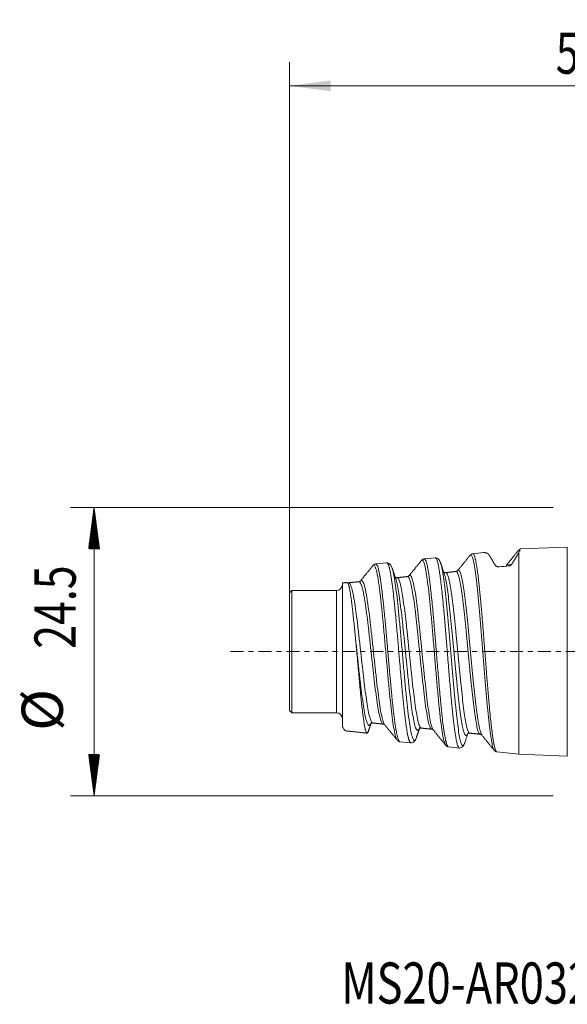
# Model space of a CAD drawing. Units: millimetres. Extents: x -46.9 to 43.7, y -30 to 53.8.
# Drawn here: x -46.9 to -0.4, y -30 to 53.8 of the extents above; entities that cross this region are included whole.
import ezdxf

# ---------------------------------------------------------------- set-up
doc = ezdxf.new("R2010")
doc.units = ezdxf.units.MM
doc.linetypes.add('CENTER', pattern=[47.5, 22, -8.5, 8.5, -8.5])
for name, color, linetype in [('SK1', 4, 'Continuous'), ('SK2', 7, 'Continuous'), ('SK4', 2, 'CENTER'), ('SK6', 5, 'Continuous')]:
    doc.layers.add(name, color=color, linetype=linetype)
doc.styles.add('iso_b_vert', font='simplex.shx')
doc.dimstyles.get("Standard").update_dxf_attribs({"dimtxt": 0.18, "dimasz": 0.18, "dimexe": 0.18, "dimexo": 0.0625, "dimgap": 0.09, "dimtad": 1, "dimzin": 0, "dimdsep": 52, "dimtxsty": 'Standard', "dimcen": 0.09, "dimadec": 0, "dimazin": 0, "dimtfac": 1, "dimtdec": 4, "dimtofl": 0, "dimtmove": 0, "dimatfit": 3, "dimfxl": 1, "dimtolj": 1, "dimtzin": 0, "dimarcsym": 0})

# ---------------------------------------------------------------- blocks, each defined once
blk = doc.blocks.new('_U1')
at = {"layer": 'SK2', "lineweight": 13}
for p, q in [((-24, 1.5875), (-24, 50.125)), ((31.75, 17.4625), (31.75, 50.125)), ((-24, 48.125), (31.75, 48.125))]:
    blk.add_line(p, q, dxfattribs=at)
at = {"layer": 'SK2', "lineweight": 18}
for points in [[(-24, 48.125), (-20.500002, 48.585784), (-20.499998, 47.664216)], [(31.75, 48.125), (28.250002, 47.664216), (28.249998, 48.585784)]]:
    blk.add_solid(points, dxfattribs=at)
at = {"layer": 'SK2', "lineweight": 18, "insert": (-1.354432, 49.157634), "char_height": 3.5, "attachment_point": 7, "line_spacing_factor": 1.084337, "style": 'iso_b_vert'}
blk.add_mtext('\\W0.7468;55.75', dxfattribs=at)

msp = doc.modelspace()

# ---------------------------------------------------------------- hatches: boundary and pattern name
at = {"layer": 'SK2', "lineweight": 13}
h = msp.add_hatch(dxfattribs=at)
h.set_pattern_fill('ANSI31', color=256, scale=0.0062, style=0)
h.paths.add_polyline_path([(-40.6, 12.255), (-40.139, 8.755), (-41.061, 8.755)])
h = msp.add_hatch(dxfattribs=at)
h.set_pattern_fill('ANSI31', color=256, scale=0.0062, style=0)
h.paths.add_polyline_path([(-40.6, -12.255), (-41.061, -8.756), (-40.139, -8.756)])

# ---------------------------------------------------------------- linework, layer by layer
at = {"layer": 'SK1', "lineweight": 18}
for p, q in [((-7.492, 8.42), (-8.422, 8.322)), ((-7.484, 8.42), (-7.492, 8.419)), ((-0.385, 8.892), (-4.4, 8.738)), ((-4.4, 8.728), (-4.4, 8.738)), ((-15.736, 7.553), (-16.665, 7.455)), ((-11.614, 7.986), (-12.544, 7.889)), ((-23.8, 5.2), (-24, 5)), ((-23.8, 5.2), (-23.8, -5.2)), ((-20, 5.2), (-23.8, 5.2)), ((-24, 5), (-24, -5)), ((-24, -5), (-23.8, -5.2)), ((-23.8, -5.2), (-20, -5.2)), ((-19.124, -6.734), (-19.12, -6.739)), ((-14.605, -7.672), (-13.674, -7.77)), ((-10.483, -8.105), (-9.553, -8.203)), ((-6.361, -8.538), (-4.491, -8.735)), ((-4.5, -8.734), (-0.385, -8.892))]:
    msp.add_line(p, q, dxfattribs=at)
at = {"layer": 'SK1', "lineweight": 13}
for p, q in [((-0.385, 8.892), (-0.385, -8.892)), ((-20, 5.2), (-20, -5.2))]:
    msp.add_line(p, q, dxfattribs=at)
at = {"layer": 'SK1', "lineweight": 18}
for centre, start, end in [((-20, 5.7), 270, 0), ((-20, -5.7), 0, 90)]:
    msp.add_arc(centre, 0.5, start, end, dxfattribs=at)
for points, knots in [([(-7.208, 8.367), (-7.211, 8.368), (-7.218, 8.372), (-7.229, 8.376), (-7.24, 8.381), (-7.252, 8.386), (-7.265, 8.39), (-7.278, 8.394), (-7.292, 8.399), (-7.306, 8.403), (-7.321, 8.406), (-7.337, 8.41), (-7.357, 8.413), (-7.38, 8.417), (-7.403, 8.419), (-7.422, 8.42), (-7.436, 8.421), (-7.447, 8.421), (-7.455, 8.421), (-7.463, 8.421), (-7.47, 8.421), (-7.476, 8.421), (-7.481, 8.42), (-7.483, 8.42), (-7.484, 8.42)], [0, 0, 0, 0, 0.037068, 0.076121, 0.117161, 0.160186, 0.205195, 0.252187, 0.301163, 0.35212, 0.405058, 0.459976, 0.516873, 0.615018, 0.696644, 0.761765, 0.810392, 0.846151, 0.879015, 0.908985, 0.936064, 0.960257, 0.981566, 1, 1, 1, 1]), ([(-4.501, 8.419), (-4.503, 8.415), (-4.507, 8.408), (-4.513, 8.396), (-4.52, 8.385), (-4.526, 8.373), (-4.533, 8.361), (-4.54, 8.348), (-4.548, 8.336), (-4.555, 8.323), (-4.562, 8.31), (-4.57, 8.297), (-4.578, 8.283), (-4.586, 8.27), (-4.594, 8.256), (-4.602, 8.242), (-4.611, 8.228), (-4.619, 8.213), (-4.628, 8.199), (-4.637, 8.184), (-4.646, 8.169), (-4.655, 8.153), (-4.665, 8.138), (-4.674, 8.122), (-4.684, 8.106), (-4.694, 8.09), (-4.704, 8.073), (-4.714, 8.057), (-4.724, 8.04), (-4.735, 8.023), (-4.746, 8.005), (-4.756, 7.988), (-4.767, 7.97), (-4.779, 7.952), (-4.79, 7.934), (-4.801, 7.916), (-4.813, 7.897), (-4.825, 7.878), (-4.837, 7.859), (-4.849, 7.84), (-4.861, 7.82), (-4.873, 7.8), (-4.886, 7.78), (-4.899, 7.76), (-4.912, 7.74), (-4.925, 7.719), (-4.938, 7.698), (-4.951, 7.677), (-4.965, 7.656), (-4.978, 7.634), (-4.992, 7.612), (-5.006, 7.59), (-5.02, 7.568), (-5.035, 7.545), (-5.049, 7.523), (-5.064, 7.5), (-5.078, 7.476), (-5.093, 7.453), (-5.109, 7.429), (-5.119, 7.413), (-5.124, 7.405)], [0, 0, 0, 0, 0.016092, 0.032222, 0.048389, 0.064594, 0.080836, 0.097117, 0.113436, 0.129794, 0.14619, 0.162625, 0.179098, 0.195611, 0.212163, 0.228755, 0.245386, 0.262057, 0.278768, 0.295518, 0.312309, 0.329141, 0.346013, 0.362925, 0.379878, 0.396872, 0.413908, 0.430984, 0.448102, 0.465262, 0.482463, 0.499706, 0.516991, 0.534317, 0.551687, 0.569098, 0.586552, 0.604049, 0.621588, 0.63917, 0.656795, 0.674463, 0.692175, 0.70993, 0.727728, 0.74557, 0.763456, 0.781385, 0.799359, 0.817376, 0.835438, 0.853544, 0.871694, 0.889889, 0.908129, 0.926413, 0.944742, 0.963116, 0.981536, 1, 1, 1, 1]), ([(-4.5, 8.419), (-4.5, 8.281), (-4.5, 8.098), (-4.5, 7.648), (-4.5, 7.381), (-4.5, 6.772), (-4.5, 6.43), (-4.5, 5.681), (-4.5, 5.275), (-4.5, 4.41), (-4.5, 3.952), (-4.5, 2.998), (-4.5, 2.503), (-4.5, 1.492), (-4.5, 0.976), (-4.5, -0.062), (-4.5, -0.583), (-4.5, -1.614), (-4.5, -2.124), (-4.5, -3.115), (-4.5, -3.596), (-4.5, -4.517), (-4.5, -4.955), (-4.5, -5.775), (-4.5, -6.156), (-4.5, -6.85), (-4.5, -7.162), (-4.5, -7.707), (-4.5, -7.94), (-4.5, -8.32), (-4.5, -8.467), (-4.5, -8.668), (-4.5, -8.724), (-4.5, -8.734), (-4.5, -8.734), (-4.5, -8.734)], [0, 0, 0, 0, 0.062123, 0.062123, 0.124246, 0.124246, 0.186368, 0.186368, 0.248491, 0.248491, 0.310614, 0.310614, 0.372737, 0.372737, 0.43486, 0.43486, 0.496982, 0.496982, 0.559105, 0.559105, 0.621228, 0.621228, 0.683351, 0.683351, 0.745474, 0.745474, 0.807597, 0.807597, 0.869719, 0.869719, 0.931842, 0.931842, 0.993965, 0.993965, 1, 1, 1, 1]), ([(-15.263, 7.084), (-15.294, 7.184), (-15.367, 7.337), (-15.499, 7.482), (-15.616, 7.544), (-15.704, 7.552), (-15.739, 7.552)], [0, 0, 0, 0, 0.365873, 0.656993, 0.869161, 1, 1, 1, 1]), ([(-13.674, -7.77), (-13.678, -7.769), (-13.688, -7.767), (-13.701, -7.761), (-13.715, -7.751), (-13.727, -7.74), (-13.739, -7.725), (-13.752, -7.708), (-13.765, -7.687), (-13.778, -7.664), (-13.788, -7.644), (-13.797, -7.625), (-13.805, -7.607), (-13.816, -7.578), (-13.831, -7.537), (-13.849, -7.48), (-13.866, -7.42), (-13.883, -7.358), (-13.898, -7.297), (-13.916, -7.221), (-13.939, -7.119), (-13.966, -6.987), (-13.998, -6.815), (-14.033, -6.604), (-14.074, -6.341), (-14.118, -6.024), (-14.165, -5.658), (-14.212, -5.263), (-14.258, -4.853), (-14.302, -4.441), (-14.343, -4.04), (-14.381, -3.648), (-14.41, -3.335), (-14.44, -3.015), (-14.479, -2.592), (-14.541, -1.89), (-14.628, -0.892), (-14.706, 0.032), (-14.769, 0.765), (-14.808, 1.217), (-14.848, 1.665), (-14.882, 2.038), (-14.909, 2.34), (-14.926, 2.54), (-14.947, 2.761), (-14.973, 3.047), (-15.009, 3.422), (-15.053, 3.871), (-15.101, 4.345), (-15.154, 4.831), (-15.207, 5.286), (-15.251, 5.634), (-15.286, 5.89), (-15.306, 6.032), (-15.326, 6.173), (-15.353, 6.35), (-15.396, 6.605), (-15.441, 6.841), (-15.475, 6.998), (-15.498, 7.092), (-15.515, 7.158), (-15.534, 7.225), (-15.553, 7.286), (-15.571, 7.341), (-15.588, 7.384), (-15.603, 7.42), (-15.619, 7.452), (-15.64, 7.488), (-15.664, 7.519), (-15.685, 7.538), (-15.703, 7.548), (-15.718, 7.553), (-15.729, 7.554), (-15.735, 7.553)], [0, 0, 0, 0, 0.006155, 0.014657, 0.019841, 0.025982, 0.032123, 0.038262, 0.044401, 0.05054, 0.056677, 0.058933, 0.062909, 0.068605, 0.076019, 0.085151, 0.095999, 0.102369, 0.110015, 0.118937, 0.129134, 0.1429, 0.158463, 0.175822, 0.194975, 0.217994, 0.241, 0.263991, 0.286968, 0.307996, 0.327838, 0.346497, 0.363973, 0.371242, 0.390146, 0.420659, 0.462742, 0.516341, 0.535328, 0.554305, 0.573273, 0.592231, 0.602445, 0.612655, 0.618596, 0.632008, 0.65118, 0.670391, 0.695896, 0.721384, 0.746853, 0.772305, 0.784555, 0.7968, 0.80133, 0.814351, 0.835854, 0.862456, 0.879138, 0.885911, 0.895031, 0.904149, 0.913265, 0.922378, 0.931489, 0.937129, 0.944817, 0.954552, 0.966469, 0.978383, 0.984353, 0.991579, 1, 1, 1, 1]), ([(-12.543, 7.889), (-12.533, 7.89), (-12.514, 7.887), (-12.487, 7.868), (-12.464, 7.84), (-12.444, 7.809), (-12.426, 7.774), (-12.402, 7.722), (-12.367, 7.625), (-12.327, 7.489), (-12.275, 7.269), (-12.224, 7.01), (-12.168, 6.671), (-12.123, 6.362), (-12.078, 6.023), (-12.04, 5.722), (-12.001, 5.386), (-11.949, 4.917), (-11.882, 4.247), (-11.815, 3.539), (-11.762, 2.951), (-11.721, 2.492), (-11.69, 2.126), (-11.668, 1.874), (-11.654, 1.702), (-11.642, 1.565), (-11.63, 1.418), (-11.616, 1.249), (-11.601, 1.059), (-11.566, 0.636), (-11.512, -0.021), (-11.44, -0.9), (-11.368, -1.769), (-11.296, -2.619), (-11.223, -3.439), (-11.165, -4.067), (-11.114, -4.593), (-11.064, -5.096), (-10.992, -5.756), (-10.93, -6.266), (-10.884, -6.603), (-10.861, -6.764), (-10.837, -6.917), (-10.816, -7.048), (-10.789, -7.209), (-10.76, -7.368), (-10.73, -7.517), (-10.708, -7.614), (-10.691, -7.683), (-10.676, -7.74), (-10.661, -7.789), (-10.648, -7.831), (-10.637, -7.863), (-10.629, -7.885), (-10.624, -7.9), (-10.618, -7.916), (-10.61, -7.938), (-10.598, -7.967), (-10.583, -7.999), (-10.564, -8.036), (-10.541, -8.07), (-10.514, -8.095), (-10.495, -8.103), (-10.485, -8.105), (-10.484, -8.105)], [0, 0, 0, 0, 0.014069, 0.027256, 0.03917, 0.048626, 0.055623, 0.065522, 0.082659, 0.107043, 0.121711, 0.158343, 0.180122, 0.201914, 0.22372, 0.245538, 0.255515, 0.280506, 0.320527, 0.354079, 0.37724, 0.397318, 0.412552, 0.422936, 0.428466, 0.433626, 0.439616, 0.446434, 0.454083, 0.462562, 0.497492, 0.532454, 0.56745, 0.602479, 0.637541, 0.672636, 0.687216, 0.711945, 0.746837, 0.79191, 0.803227, 0.814547, 0.825871, 0.837199, 0.845296, 0.865838, 0.880256, 0.890668, 0.898552, 0.905172, 0.912659, 0.918927, 0.923977, 0.927808, 0.930419, 0.931811, 0.936602, 0.942616, 0.949854, 0.958316, 0.971893, 0.984839, 0.997731, 1, 1, 1, 1]), ([(-11.15, 7.53), (-11.172, 7.603), (-11.227, 7.728), (-11.329, 7.874), (-11.459, 7.968), (-11.564, 7.985), (-11.617, 7.986)], [0, 0, 0, 0, 0.304508, 0.573109, 0.805406, 1, 1, 1, 1]), ([(-9.548, -8.203), (-9.55, -8.203), (-9.555, -8.203), (-9.566, -8.201), (-9.576, -8.196), (-9.583, -8.192), (-9.588, -8.189), (-9.594, -8.184), (-9.602, -8.177), (-9.613, -8.163), (-9.627, -8.145), (-9.641, -8.121), (-9.655, -8.094), (-9.675, -8.05), (-9.714, -7.947), (-9.767, -7.758), (-9.823, -7.498), (-9.869, -7.243), (-9.907, -7.013), (-9.944, -6.762), (-9.981, -6.489), (-10.018, -6.196), (-10.055, -5.883), (-10.092, -5.551), (-10.123, -5.254), (-10.152, -4.974), (-10.18, -4.692), (-10.216, -4.322), (-10.259, -3.858), (-10.31, -3.294), (-10.369, -2.622), (-10.419, -2.03), (-10.458, -1.568), (-10.481, -1.279), (-10.5, -1.037), (-10.516, -0.837), (-10.529, -0.673), (-10.542, -0.512), (-10.555, -0.354), (-10.569, -0.175), (-10.591, 0.09), (-10.625, 0.511), (-10.663, 0.973), (-10.699, 1.404), (-10.724, 1.708), (-10.748, 2.006), (-10.776, 2.338), (-10.813, 2.767), (-10.862, 3.328), (-10.916, 3.921), (-10.968, 4.455), (-11.022, 4.995), (-11.084, 5.572), (-11.158, 6.191), (-11.233, 6.729), (-11.297, 7.116), (-11.35, 7.386), (-11.386, 7.535), (-11.421, 7.666), (-11.46, 7.791), (-11.527, 7.945), (-11.58, 7.99), (-11.614, 7.986), (-11.614, 7.986)], [0, 0, 0, 0, 0.001867, 0.008255, 0.014642, 0.016126, 0.018408, 0.021488, 0.025365, 0.030041, 0.039478, 0.045917, 0.050873, 0.060834, 0.075798, 0.108135, 0.139066, 0.15721, 0.175345, 0.19347, 0.211587, 0.229695, 0.247793, 0.265883, 0.283964, 0.294062, 0.307792, 0.32515, 0.34613, 0.370725, 0.398928, 0.430729, 0.443007, 0.454483, 0.46516, 0.471717, 0.478166, 0.484505, 0.490736, 0.496858, 0.5055, 0.522001, 0.546349, 0.560123, 0.573457, 0.582785, 0.596329, 0.614082, 0.636038, 0.667578, 0.692332, 0.71031, 0.746217, 0.782088, 0.817925, 0.853727, 0.874371, 0.895004, 0.903877, 0.924659, 0.951085, 0.999991, 1, 1, 1, 1]), ([(-8.422, 8.322), (-8.422, 8.322), (-8.41, 8.323), (-8.385, 8.317), (-8.348, 8.282), (-8.315, 8.227), (-8.287, 8.164), (-8.263, 8.099), (-8.239, 8.024), (-8.219, 7.949), (-8.2, 7.872), (-8.181, 7.789), (-8.157, 7.68), (-8.13, 7.537), (-8.098, 7.356), (-8.061, 7.128), (-8.014, 6.801), (-7.957, 6.365), (-7.895, 5.822), (-7.836, 5.264), (-7.783, 4.711), (-7.734, 4.181), (-7.689, 3.683), (-7.637, 3.074), (-7.575, 2.325), (-7.501, 1.409), (-7.428, 0.474), (-7.368, -0.305), (-7.32, -0.92), (-7.293, -1.254), (-7.274, -1.489), (-7.262, -1.644), (-7.246, -1.852), (-7.225, -2.112), (-7.192, -2.534), (-7.146, -3.099), (-7.088, -3.781), (-7.022, -4.537), (-6.946, -5.336), (-6.877, -6), (-6.809, -6.592), (-6.751, -7.05), (-6.688, -7.474), (-6.649, -7.706), (-6.623, -7.844), (-6.609, -7.917), (-6.59, -8.005), (-6.567, -8.104), (-6.54, -8.209), (-6.508, -8.313), (-6.472, -8.408), (-6.44, -8.47), (-6.413, -8.506), (-6.393, -8.526), (-6.375, -8.536), (-6.364, -8.538), (-6.361, -8.538)], [0, 0, 0, 0, 0.000015, 0.01763, 0.035254, 0.052886, 0.064351, 0.075819, 0.087289, 0.098763, 0.105948, 0.115191, 0.126493, 0.139855, 0.15528, 0.172769, 0.192326, 0.223889, 0.253959, 0.282531, 0.308485, 0.332149, 0.353516, 0.372584, 0.408011, 0.443469, 0.478959, 0.51448, 0.531603, 0.548735, 0.55264, 0.558598, 0.566612, 0.576682, 0.58881, 0.616082, 0.644118, 0.67292, 0.71348, 0.754081, 0.773968, 0.812695, 0.839342, 0.866005, 0.87103, 0.878119, 0.887274, 0.898495, 0.911785, 0.927146, 0.944579, 0.964088, 0.973578, 0.983858, 0.994928, 1, 1, 1, 1]), ([(-7.041, 8.231), (-7.043, 8.233), (-7.047, 8.238), (-7.053, 8.246), (-7.059, 8.253), (-7.065, 8.261), (-7.072, 8.268), (-7.079, 8.276), (-7.086, 8.283), (-7.094, 8.29), (-7.102, 8.297), (-7.11, 8.304), (-7.119, 8.311), (-7.127, 8.318), (-7.136, 8.325), (-7.146, 8.331), (-7.156, 8.338), (-7.165, 8.344), (-7.176, 8.35), (-7.186, 8.356), (-7.197, 8.361), (-7.204, 8.365), (-7.208, 8.367)], [0, 0, 0, 0, 0.042484, 0.085755, 0.129815, 0.174663, 0.220301, 0.26673, 0.313949, 0.361961, 0.410764, 0.46036, 0.51075, 0.561933, 0.613909, 0.666681, 0.720246, 0.774607, 0.829762, 0.885713, 0.942459, 1, 1, 1, 1]), ([(-6.55, 7.405), (-6.553, 7.412), (-6.561, 7.426), (-6.572, 7.446), (-6.583, 7.466), (-6.594, 7.487), (-6.606, 7.506), (-6.616, 7.526), (-6.627, 7.546), (-6.638, 7.565), (-6.649, 7.584), (-6.659, 7.603), (-6.67, 7.622), (-6.68, 7.641), (-6.691, 7.659), (-6.701, 7.677), (-6.711, 7.695), (-6.722, 7.713), (-6.732, 7.731), (-6.742, 7.748), (-6.752, 7.765), (-6.761, 7.782), (-6.771, 7.799), (-6.781, 7.816), (-6.79, 7.833), (-6.8, 7.849), (-6.809, 7.865), (-6.819, 7.881), (-6.828, 7.896), (-6.837, 7.912), (-6.846, 7.927), (-6.855, 7.942), (-6.864, 7.957), (-6.873, 7.972), (-6.882, 7.986), (-6.891, 8.001), (-6.899, 8.015), (-6.908, 8.028), (-6.916, 8.042), (-6.925, 8.055), (-6.933, 8.069), (-6.941, 8.082), (-6.949, 8.094), (-6.958, 8.107), (-6.966, 8.119), (-6.973, 8.131), (-6.981, 8.143), (-6.989, 8.155), (-6.997, 8.166), (-7.004, 8.178), (-7.012, 8.189), (-7.019, 8.2), (-7.027, 8.21), (-7.034, 8.221), (-7.039, 8.227), (-7.041, 8.231)], [0, 0, 0, 0, 0.018689, 0.037383, 0.056082, 0.074788, 0.093499, 0.112216, 0.130939, 0.149668, 0.168403, 0.187145, 0.205892, 0.224646, 0.243407, 0.262174, 0.280947, 0.299727, 0.318514, 0.337307, 0.356108, 0.374915, 0.39373, 0.412552, 0.431381, 0.450217, 0.46906, 0.487912, 0.50677, 0.525636, 0.54451, 0.563392, 0.582281, 0.601179, 0.620084, 0.638998, 0.65792, 0.67685, 0.695788, 0.714735, 0.73369, 0.752654, 0.771626, 0.790608, 0.809598, 0.828597, 0.847604, 0.866621, 0.885647, 0.904683, 0.923727, 0.942781, 0.961845, 0.980917, 1, 1, 1, 1]), ([(-16.665, 7.455), (-16.634, 7.459), (-16.577, 7.419), (-16.502, 7.255), (-16.443, 7.06), (-16.401, 6.885), (-16.373, 6.751), (-16.354, 6.655), (-16.339, 6.579), (-16.325, 6.509), (-16.312, 6.436), (-16.299, 6.361), (-16.286, 6.285), (-16.272, 6.205), (-16.259, 6.119), (-16.244, 6.022), (-16.228, 5.907), (-16.21, 5.776), (-16.191, 5.632), (-16.165, 5.426), (-16.12, 5.072), (-16.071, 4.648), (-16.023, 4.204), (-15.984, 3.823), (-15.934, 3.318), (-15.884, 2.791), (-15.843, 2.35), (-15.817, 2.073), (-15.799, 1.875), (-15.781, 1.683), (-15.765, 1.497), (-15.749, 1.317), (-15.734, 1.143), (-15.718, 0.957), (-15.699, 0.74), (-15.676, 0.473), (-15.649, 0.158), (-15.624, -0.126), (-15.603, -0.362), (-15.588, -0.536), (-15.573, -0.71), (-15.558, -0.883), (-15.543, -1.056), (-15.528, -1.229), (-15.513, -1.401), (-15.501, -1.544), (-15.487, -1.697), (-15.472, -1.856), (-15.456, -2.031), (-15.437, -2.234), (-15.414, -2.485), (-15.391, -2.74), (-15.371, -2.966), (-15.353, -3.162), (-15.33, -3.398), (-15.304, -3.673), (-15.26, -4.112), (-15.206, -4.636), (-15.146, -5.163), (-15.102, -5.535), (-15.071, -5.773), (-15.031, -6.071), (-14.98, -6.426), (-14.914, -6.813), (-14.855, -7.104), (-14.802, -7.314), (-14.755, -7.459), (-14.715, -7.555), (-14.682, -7.613), (-14.655, -7.646), (-14.634, -7.662), (-14.62, -7.669), (-14.611, -7.671), (-14.606, -7.672), (-14.604, -7.672)], [0, 0, 0, 0, 0.044443, 0.080861, 0.109194, 0.129419, 0.141807, 0.150569, 0.156719, 0.16287, 0.169022, 0.175176, 0.181332, 0.187207, 0.193675, 0.200736, 0.20839, 0.217969, 0.227402, 0.236688, 0.256916, 0.291449, 0.307087, 0.326211, 0.348827, 0.380042, 0.399018, 0.407996, 0.41666, 0.42501, 0.433045, 0.440765, 0.44817, 0.45526, 0.464556, 0.475832, 0.48909, 0.504331, 0.511659, 0.518988, 0.526319, 0.533651, 0.540985, 0.54832, 0.555657, 0.562995, 0.566737, 0.575369, 0.583646, 0.589502, 0.601986, 0.616845, 0.623765, 0.632704, 0.643663, 0.656643, 0.671648, 0.707482, 0.736373, 0.758301, 0.773251, 0.781211, 0.816577, 0.84882, 0.87793, 0.903899, 0.926719, 0.946384, 0.962888, 0.976226, 0.986395, 0.993392, 0.997214, 1, 1, 1, 1]), ([(-10.73, 6.722), (-10.762, 6.722), (-10.821, 6.724), (-10.865, 6.743), (-10.876, 6.744), (-10.878, 6.742)], [0, 0, 0, 0, 0.337952, 0.744086, 1, 1, 1, 1]), ([(-6.32, 7.22), (-6.323, 7.22), (-6.328, 7.222), (-6.335, 7.225), (-6.343, 7.227), (-6.35, 7.23), (-6.357, 7.233), (-6.364, 7.236), (-6.372, 7.239), (-6.379, 7.243), (-6.386, 7.246), (-6.393, 7.25), (-6.399, 7.254), (-6.406, 7.258), (-6.413, 7.262), (-6.419, 7.266), (-6.426, 7.27), (-6.432, 7.275), (-6.439, 7.28), (-6.445, 7.284), (-6.451, 7.289), (-6.457, 7.294), (-6.466, 7.302), (-6.477, 7.311), (-6.489, 7.324), (-6.501, 7.336), (-6.512, 7.349), (-6.522, 7.363), (-6.532, 7.376), (-6.541, 7.391), (-6.547, 7.4), (-6.55, 7.405)], [0, 0, 0, 0, 0.020245, 0.040709, 0.061406, 0.08235, 0.103555, 0.125033, 0.146795, 0.168854, 0.191222, 0.213908, 0.236923, 0.260277, 0.283979, 0.308039, 0.332465, 0.357265, 0.382448, 0.40802, 0.433989, 0.460362, 0.487145, 0.547674, 0.609099, 0.671487, 0.734902, 0.799404, 0.865051, 0.931899, 1, 1, 1, 1]), ([(-6.187, 7.206), (-6.189, 7.205), (-6.193, 7.205), (-6.199, 7.205), (-6.206, 7.204), (-6.212, 7.204), (-6.219, 7.204), (-6.225, 7.204), (-6.232, 7.204), (-6.239, 7.205), (-6.245, 7.205), (-6.254, 7.206), (-6.266, 7.207), (-6.28, 7.21), (-6.293, 7.212), (-6.307, 7.216), (-6.316, 7.218), (-6.32, 7.22)], [0, 0, 0, 0, 0.043943, 0.088206, 0.132859, 0.177972, 0.223613, 0.269846, 0.316733, 0.364335, 0.412709, 0.461909, 0.564478, 0.669185, 0.776432, 0.886589, 1, 1, 1, 1]), ([(-5.124, 7.405), (-5.125, 7.403), (-5.128, 7.399), (-5.132, 7.394), (-5.136, 7.388), (-5.141, 7.382), (-5.145, 7.377), (-5.15, 7.372), (-5.155, 7.366), (-5.161, 7.362), (-5.166, 7.357), (-5.172, 7.352), (-5.177, 7.348), (-5.183, 7.343), (-5.191, 7.338), (-5.2, 7.333), (-5.21, 7.327), (-5.221, 7.321), (-5.233, 7.316), (-5.244, 7.312), (-5.256, 7.308), (-5.269, 7.305), (-5.281, 7.302), (-5.294, 7.3), (-5.303, 7.299), (-5.307, 7.298)], [0, 0, 0, 0, 0.043072, 0.085224, 0.126483, 0.16688, 0.206445, 0.245213, 0.283218, 0.3205, 0.357098, 0.393055, 0.428415, 0.463225, 0.497536, 0.552292, 0.605255, 0.656687, 0.706875, 0.756126, 0.804765, 0.853131, 0.901566, 0.950411, 1, 1, 1, 1]), ([(-19.074, 5.865), (-19.073, 5.865), (-19.073, 5.865), (-19.062, 5.856), (-19.051, 5.844), (-19.029, 5.81), (-19.018, 5.789), (-18.996, 5.738), (-18.985, 5.708), (-18.962, 5.64), (-18.946, 5.584), (-18.929, 5.517), (-18.918, 5.471), (-18.912, 5.447), (-18.884, 5.322), (-18.862, 5.206), (-18.834, 5.042), (-18.828, 5.009), (-18.817, 4.94), (-18.811, 4.904), (-18.794, 4.795), (-18.783, 4.719), (-18.766, 4.6), (-18.76, 4.559), (-18.748, 4.476), (-18.743, 4.434), (-18.725, 4.304), (-18.714, 4.215), (-18.691, 4.031), (-18.679, 3.935), (-18.662, 3.788), (-18.656, 3.738), (-18.644, 3.637), (-18.638, 3.586), (-18.621, 3.431), (-18.603, 3.272), (-18.586, 3.107), (-18.574, 2.996), (-18.568, 2.94), (-18.538, 2.657), (-18.514, 2.424), (-18.477, 2.062), (-18.465, 1.94), (-18.44, 1.692), (-18.428, 1.567), (-18.416, 1.441)], [0, 0, 0, 0, 0.00092, 0.00092, 0.053503, 0.053503, 0.106087, 0.106087, 0.15867, 0.15867, 0.211253, 0.237544, 0.237544, 0.263836, 0.263836, 0.369002, 0.369002, 0.395294, 0.395294, 0.421585, 0.421585, 0.474169, 0.474169, 0.50046, 0.50046, 0.526752, 0.526752, 0.579335, 0.579335, 0.631918, 0.631918, 0.65821, 0.65821, 0.684501, 0.684501, 0.737084, 0.763376, 0.763376, 0.789667, 0.789667, 0.894834, 0.894834, 0.947417, 0.947417, 1, 1, 1, 1]), ([(-14.852, 6.289), (-14.884, 6.289), (-14.941, 6.29), (-14.981, 6.307), (-14.991, 6.307), (-14.993, 6.305)], [0, 0, 0, 0, 0.351578, 0.773199, 1, 1, 1, 1]), ([(-19.5, 5.835), (-19.5, 5.835), (-19.5, 5.834), (-19.5, 5.823), (-19.5, 5.802), (-19.5, 5.762), (-19.5, 5.757), (-19.5, 5.747), (-19.5, 5.742), (-19.5, 5.726), (-19.5, 5.692), (-19.5, 5.65), (-19.5, 5.557), (-19.5, 5.482), (-19.5, 5.307), (-19.5, 5.207), (-19.5, 5.08), (-19.5, 5.065), (-19.5, 5.036), (-19.5, 4.992), (-19.5, 4.885), (-19.5, 4.788), (-19.5, 4.586), (-19.5, 4.44), (-19.5, 4.207), (-19.5, 4.126), (-19.5, 4.001), (-19.5, 3.938), (-19.5, 3.873), (-19.5, 3.829), (-19.5, 3.807), (-19.5, 3.609), (-19.5, 3.425), (-19.5, 3.043), (-19.5, 2.845), (-19.5, 2.537), (-19.5, 2.433), (-19.5, 2.274), (-19.5, 2.22), (-19.5, 2.113), (-19.5, 2.058), (-19.5, 1.786), (-19.5, 1.564), (-19.5, 1.116), (-19.5, 0.889), (-19.5, 0.544), (-19.5, 0.429), (-19.5, 0.254), (-19.5, 0.195), (-19.5, 0.078), (-19.5, 0.02), (-19.5, -0.273), (-19.5, -0.505), (-19.5, -0.968), (-19.5, -1.313), (-19.5, -1.654), (-19.5, -1.825), (-19.5, -1.882), (-19.5, -1.995), (-19.5, -2.051), (-19.5, -2.331), (-19.5, -2.549), (-19.5, -2.975), (-19.5, -3.182), (-19.5, -3.485), (-19.5, -3.585), (-19.5, -3.733), (-19.5, -3.782), (-19.5, -3.879), (-19.5, -3.927), (-19.5, -4.164), (-19.5, -4.345), (-19.5, -4.689), (-19.5, -4.853), (-19.5, -5.086), (-19.5, -5.161), (-19.5, -5.271), (-19.5, -5.307), (-19.5, -5.378), (-19.5, -5.413), (-19.5, -5.584), (-19.5, -5.71), (-19.5, -5.941), (-19.5, -6.045), (-19.5, -6.232), (-19.5, -6.315), (-19.5, -6.387)], [0, 0, 0, 0, 0.011293, 0.011293, 0.050841, 0.050841, 0.055785, 0.055785, 0.060728, 0.060728, 0.070616, 0.09039, 0.09039, 0.129938, 0.129938, 0.169486, 0.169486, 0.17443, 0.17443, 0.179373, 0.18926, 0.209034, 0.209034, 0.248583, 0.248583, 0.268357, 0.268357, 0.278244, 0.283187, 0.283187, 0.288131, 0.288131, 0.327679, 0.327679, 0.367228, 0.367228, 0.387002, 0.387002, 0.396889, 0.396889, 0.406776, 0.406776, 0.446324, 0.446324, 0.485872, 0.485872, 0.505647, 0.505647, 0.515534, 0.515534, 0.525421, 0.525421, 0.564969, 0.564969, 0.604517, 0.624291, 0.624291, 0.634178, 0.634178, 0.644066, 0.644066, 0.683614, 0.683614, 0.723162, 0.723162, 0.742936, 0.742936, 0.752823, 0.752823, 0.76271, 0.76271, 0.802259, 0.802259, 0.841807, 0.841807, 0.861581, 0.861581, 0.871468, 0.871468, 0.881355, 0.881355, 0.920903, 0.920903, 0.960452, 0.960452, 1, 1, 1, 1]), ([(-18.416, 1.441), (-18.401, 1.294), (-18.387, 1.147), (-18.358, 0.85), (-18.34, 0.663), (-18.323, 0.474), (-18.316, 0.398), (-18.312, 0.361), (-18.301, 0.247), (-18.294, 0.171), (-18.273, -0.056), (-18.26, -0.206), (-18.218, -0.658), (-18.191, -0.957), (-18.15, -1.405), (-18.137, -1.554), (-18.117, -1.776), (-18.11, -1.851), (-18.096, -1.998), (-18.09, -2.071), (-18.07, -2.289), (-18.056, -2.432), (-18.03, -2.714), (-18.017, -2.853), (-17.978, -3.263), (-17.952, -3.528), (-17.92, -3.85), (-17.914, -3.913), (-17.901, -4.039), (-17.895, -4.101), (-17.876, -4.284), (-17.863, -4.403), (-17.826, -4.748), (-17.801, -4.963), (-17.765, -5.267), (-17.75, -5.388), (-17.734, -5.505), (-17.728, -5.551), (-17.725, -5.574), (-17.716, -5.641), (-17.71, -5.685), (-17.68, -5.899), (-17.657, -6.052), (-17.611, -6.323), (-17.588, -6.441), (-17.56, -6.566), (-17.554, -6.59), (-17.542, -6.636), (-17.537, -6.657), (-17.52, -6.718), (-17.509, -6.754), (-17.476, -6.847), (-17.454, -6.89), (-17.422, -6.925), (-17.412, -6.932), (-17.391, -6.937), (-17.38, -6.935), (-17.359, -6.92), (-17.349, -6.908), (-17.329, -6.874), (-17.318, -6.853), (-17.305, -6.817), (-17.301, -6.806), (-17.297, -6.795)], [0, 0, 0, 0, 0.032922, 0.032922, 0.065844, 0.074074, 0.074074, 0.082305, 0.082305, 0.098765, 0.098765, 0.131687, 0.131687, 0.197531, 0.197531, 0.230453, 0.230453, 0.246914, 0.246914, 0.263375, 0.263375, 0.296296, 0.296296, 0.329218, 0.329218, 0.395062, 0.395062, 0.411523, 0.411523, 0.427984, 0.427984, 0.460905, 0.460905, 0.526749, 0.526749, 0.559671, 0.567901, 0.567901, 0.576132, 0.576132, 0.592593, 0.592593, 0.658436, 0.658436, 0.72428, 0.72428, 0.740741, 0.740741, 0.757202, 0.757202, 0.790124, 0.790124, 0.855967, 0.855967, 0.888889, 0.888889, 0.921811, 0.921811, 0.954733, 0.954733, 0.987654, 0.987654, 1, 1, 1, 1]), ([(-19.146, -6.752), (-19.152, -6.751), (-19.158, -6.75), (-19.175, -6.747), (-19.185, -6.744), (-19.216, -6.733), (-19.236, -6.723), (-19.298, -6.681), (-19.339, -6.64), (-19.419, -6.533), (-19.46, -6.467), (-19.5, -6.387)], [0, 0, 0, 0, 0.051275, 0.051275, 0.137523, 0.137523, 0.310018, 0.310018, 0.655009, 0.655009, 1, 1, 1, 1]), ([(-17.05, -6.087), (-17.049, -6.088), (-17.039, -6.089), (-17.001, -6.074), (-16.944, -6.073), (-16.914, -6.072)], [0, 0, 0, 0, 0.210923, 0.640757, 1, 1, 1, 1]), ([(-12.935, -6.523), (-12.933, -6.525), (-12.923, -6.525), (-12.881, -6.507), (-12.822, -6.506), (-12.791, -6.506)], [0, 0, 0, 0, 0.241389, 0.655564, 1, 1, 1, 1]), ([(-13.678, -7.769), (-13.625, -7.768), (-13.519, -7.751), (-13.388, -7.657), (-13.285, -7.509), (-13.229, -7.382), (-13.207, -7.308)], [0, 0, 0, 0, 0.194674, 0.427093, 0.695646, 1, 1, 1, 1]), ([(-9.093, -7.752), (-9.065, -7.667), (-9.011, -7.507), (-8.93, -7.265), (-8.857, -7.051), (-8.818, -6.936), (-8.8, -6.884)], [0, 0, 0, 0, 0.302823, 0.555563, 0.779624, 1, 1, 1, 1]), ([(-8.807, -6.944), (-8.802, -6.949), (-8.783, -6.949), (-8.739, -6.938), (-8.689, -6.938), (-8.668, -6.939)], [0, 0, 0, 0, 0.433256, 0.783986, 1, 1, 1, 1]), ([(-9.556, -8.202), (-9.52, -8.202), (-9.435, -8.194), (-9.32, -8.134), (-9.192, -7.994), (-9.123, -7.848), (-9.093, -7.753)], [0, 0, 0, 0, 0.130628, 0.342811, 0.633964, 1, 1, 1, 1])]:
    msp.add_open_spline(points, degree=3, knots=knots, dxfattribs=at)
for points, degree in [([(-4.538, 8.606), (-5.065, 7.958), (-5.592, 7.309)], 2), ([(-4.405, 8.714), (-4.528, 8.618)], 1), ([(-4.5, 8.42), (-4.5, 8.42), (-4.5, 8.42), (-4.5, 8.419), (-4.5, 8.419)], 3), ([(-4.49, 8.438), (-4.493, 8.432), (-4.496, 8.426), (-4.499, 8.42)], 3), ([(-4.4, 8.627), (-4.418, 8.579), (-4.448, 8.516), (-4.49, 8.438)], 3), ([(-12.784, 7.74), (-13.313, 7.09), (-13.843, 6.441)], 2), ([(-12.543, 7.888), (-12.682, 7.863), (-12.784, 7.74)], 2), ([(-8.658, 8.176), (-9.186, 7.527), (-9.715, 6.878)], 2), ([(-8.422, 8.321), (-8.559, 8.296), (-8.658, 8.176)], 2), ([(-16.909, 7.305), (-17.439, 6.654), (-17.97, 6.005)], 2), ([(-16.665, 7.455), (-16.805, 7.429), (-16.908, 7.305)], 2), ([(-14.964, 6.202), (-15.114, 6.643), (-15.263, 7.084)], 2), ([(-10.856, 6.658), (-11.005, 7.098), (-11.153, 7.538)], 2), ([(-9.847, 6.815), (-10.288, 6.769), (-10.729, 6.722)], 2), ([(-9.715, 6.878), (-9.759, 6.826), (-9.847, 6.815)], 2), ([(-5.307, 7.298), (-5.6, 7.267), (-5.893, 7.236), (-6.187, 7.206)], 3), ([(-19.11, 5.876), (-19.5, 5.835)], 1), ([(-18.092, 5.948), (-18.533, 5.902), (-18.975, 5.856)], 2), ([(-17.97, 6.004), (-18.009, 5.959), (-18.092, 5.948)], 2), ([(-13.969, 6.382), (-14.411, 6.335), (-14.852, 6.289)], 2), ([(-13.841, 6.442), (-13.883, 6.393), (-13.969, 6.382)], 2), ([(-18.975, 5.856), (-19.044, 5.856), (-19.065, 5.863)], 2), ([(-17.295, -6.788), (-17.157, -6.382), (-17.019, -5.978)], 2), ([(-16.914, -6.072), (-16.472, -6.119), (-16.031, -6.165)], 2), ([(-16.031, -6.165), (-15.945, -6.176), (-15.905, -6.224)], 2), ([(-15.905, -6.224), (-15.375, -6.873), (-14.845, -7.523)], 2), ([(-13.207, -7.309), (-13.059, -6.869), (-12.91, -6.43)], 2), ([(-12.791, -6.506), (-12.349, -6.552), (-11.908, -6.598)], 2), ([(-11.908, -6.598), (-11.82, -6.61), (-11.778, -6.661)], 2), ([(-11.772, -6.668), (-11.246, -7.313), (-10.721, -7.959)], 2), ([(-19.147, -6.752), (-18.273, -6.843), (-17.4, -6.935)], 2), ([(-14.847, -7.522), (-14.744, -7.646), (-14.604, -7.671)], 2), ([(-8.668, -6.939), (-8.227, -6.985), (-7.786, -7.031)], 2), ([(-7.786, -7.031), (-7.696, -7.043), (-7.652, -7.096)], 2), ([(-7.647, -7.102), (-7.119, -7.751), (-6.591, -8.399)], 2), ([(-10.721, -7.959), (-10.62, -8.08), (-10.482, -8.105)], 2), ([(-6.596, -8.394), (-6.497, -8.513), (-6.36, -8.538)], 2)]:
    msp.add_open_spline(points, degree=degree, dxfattribs=at)
at = {"layer": 'SK1', "lineweight": 13}
for points, knots in [([(-4.4, 8.657), (-4.426, 8.654), (-4.452, 8.651), (-4.498, 8.646), (-4.518, 8.632), (-4.538, 8.606)], [0, 0, 0, 0, 0.564429, 0.564429, 1, 1, 1, 1]), ([(-10.713, -7.968), (-10.719, -7.961), (-10.746, -7.927), (-10.795, -7.829), (-10.859, -7.627), (-10.945, -7.26), (-11.051, -6.63), (-11.178, -5.63), (-11.305, -4.426), (-11.431, -3.072), (-11.556, -1.625), (-11.659, -0.388), (-11.74, 0.594), (-11.801, 1.323), (-11.862, 2.036), (-11.943, 2.959), (-12.044, 4.044), (-12.163, 5.198), (-12.282, 6.171), (-12.4, 6.935), (-12.498, 7.382), (-12.577, 7.619), (-12.636, 7.736), (-12.695, 7.789), (-12.745, 7.781), (-12.774, 7.752), (-12.784, 7.74)], [0, 0, 0, 0, 0.008308, 0.037914, 0.06752, 0.097127, 0.156339, 0.215552, 0.274764, 0.333977, 0.39319, 0.452402, 0.482009, 0.511615, 0.541221, 0.570827, 0.63004, 0.689253, 0.748465, 0.807678, 0.86689, 0.896497, 0.926103, 0.955709, 0.985316, 1, 1, 1, 1]), ([(-9.092, -7.748), (-9.1, -7.772), (-9.126, -7.845), (-9.17, -7.938), (-9.225, -7.996), (-9.281, -7.998), (-9.355, -7.925), (-9.448, -7.689), (-9.56, -7.184), (-9.672, -6.469), (-9.784, -5.568), (-9.897, -4.508), (-9.99, -3.516), (-10.065, -2.673), (-10.122, -2.02), (-10.179, -1.351), (-10.254, -0.446), (-10.349, 0.692), (-10.462, 2.032), (-10.574, 3.303), (-10.687, 4.469), (-10.799, 5.497), (-10.91, 6.362), (-11.022, 7.043), (-11.108, 7.406), (-11.156, 7.549), (-11.167, 7.578)], [0, 0, 0, 0, 0.011822, 0.038841, 0.06586, 0.092878, 0.119897, 0.173934, 0.227972, 0.282009, 0.336047, 0.390084, 0.444121, 0.47114, 0.498159, 0.525177, 0.552196, 0.606233, 0.660271, 0.714308, 0.768346, 0.822383, 0.87642, 0.930458, 0.984495, 1, 1, 1, 1]), ([(-6.591, -8.4), (-6.599, -8.391), (-6.644, -8.329), (-6.727, -8.109), (-6.839, -7.575), (-6.951, -6.821), (-7.063, -5.869), (-7.175, -4.75), (-7.269, -3.704), (-7.344, -2.813), (-7.401, -2.124), (-7.457, -1.418), (-7.533, -0.463), (-7.627, 0.739), (-7.74, 2.153), (-7.853, 3.495), (-7.965, 4.726), (-8.077, 5.811), (-8.189, 6.724), (-8.301, 7.441), (-8.413, 7.944), (-8.526, 8.212), (-8.608, 8.23), (-8.652, 8.184), (-8.659, 8.176)], [0, 0, 0, 0, 0.011819, 0.066194, 0.120569, 0.174944, 0.229319, 0.283694, 0.338069, 0.365256, 0.392443, 0.419631, 0.446818, 0.501193, 0.555568, 0.609943, 0.664318, 0.718693, 0.773068, 0.827443, 0.881818, 0.936193, 0.990568, 1, 1, 1, 1]), ([(-14.844, -7.525), (-14.85, -7.517), (-14.877, -7.481), (-14.925, -7.383), (-14.986, -7.192), (-15.069, -6.852), (-15.172, -6.274), (-15.295, -5.358), (-15.42, -4.25), (-15.546, -2.979), (-15.652, -1.815), (-15.738, -0.854), (-15.802, -0.124), (-15.866, 0.607), (-15.931, 1.334), (-15.995, 2.048), (-16.081, 2.971), (-16.189, 4.052), (-16.297, 5.003), (-16.384, 5.665), (-16.449, 6.107), (-16.514, 6.488), (-16.601, 6.905), (-16.709, 7.257), (-16.817, 7.373), (-16.883, 7.335), (-16.907, 7.307), (-16.909, 7.305)], [0, 0, 0, 0, 0.009844, 0.04069, 0.071536, 0.102382, 0.164073, 0.225765, 0.287456, 0.349148, 0.410839, 0.441685, 0.472531, 0.503377, 0.534223, 0.565068, 0.595914, 0.657606, 0.719297, 0.750143, 0.780989, 0.811835, 0.84268, 0.904372, 0.966063, 0.996909, 1, 1, 1, 1]), ([(-13.207, -7.308), (-13.225, -7.361), (-13.285, -7.512), (-13.367, -7.589), (-13.452, -7.525), (-13.516, -7.404), (-13.58, -7.214), (-13.666, -6.869), (-13.772, -6.276), (-13.899, -5.334), (-14.026, -4.198), (-14.152, -2.919), (-14.277, -1.554), (-14.38, -0.386), (-14.462, 0.542), (-14.523, 1.229), (-14.584, 1.904), (-14.664, 2.776), (-14.765, 3.802), (-14.884, 4.893), (-15.003, 5.814), (-15.121, 6.537), (-15.213, 6.934), (-15.266, 7.093), (-15.279, 7.129)], [0, 0, 0, 0, 0.025315, 0.084975, 0.114805, 0.144635, 0.174464, 0.204294, 0.263954, 0.323614, 0.383273, 0.442933, 0.502592, 0.562252, 0.592082, 0.621912, 0.651741, 0.681571, 0.741231, 0.800891, 0.86055, 0.92021, 0.979869, 1, 1, 1, 1]), ([(-8.66, -6.939), (-8.669, -6.939), (-8.697, -6.934), (-8.763, -6.876), (-8.856, -6.671), (-8.968, -6.23), (-9.08, -5.609), (-9.192, -4.826), (-9.304, -3.906), (-9.398, -3.046), (-9.473, -2.315), (-9.53, -1.749), (-9.586, -1.169), (-9.662, -0.385), (-9.756, 0.601), (-9.869, 1.76), (-9.982, 2.86), (-10.094, 3.869), (-10.206, 4.757), (-10.318, 5.504), (-10.43, 6.091), (-10.542, 6.502), (-10.642, 6.695), (-10.704, 6.725), (-10.729, 6.722)], [0, 0, 0, 0, 0.014088, 0.041242, 0.09555, 0.149857, 0.204165, 0.258473, 0.312781, 0.367088, 0.394242, 0.421396, 0.44855, 0.475704, 0.530012, 0.58432, 0.638627, 0.692935, 0.747243, 0.801551, 0.855858, 0.910166, 0.964474, 1, 1, 1, 1]), ([(-7.786, -7.031), (-7.793, -7.031), (-7.818, -7.024), (-7.881, -6.968), (-7.974, -6.759), (-8.086, -6.313), (-8.198, -5.683), (-8.31, -4.889), (-8.422, -3.957), (-8.516, -3.085), (-8.591, -2.344), (-8.648, -1.77), (-8.704, -1.182), (-8.78, -0.388), (-8.874, 0.612), (-8.987, 1.787), (-9.1, 2.902), (-9.212, 3.924), (-9.324, 4.825), (-9.436, 5.582), (-9.548, 6.176), (-9.66, 6.592), (-9.763, 6.793), (-9.828, 6.82), (-9.855, 6.814)], [0, 0, 0, 0, 0.010053, 0.037213, 0.091534, 0.145854, 0.200175, 0.254496, 0.308816, 0.363137, 0.390297, 0.417458, 0.444618, 0.471778, 0.526099, 0.58042, 0.63474, 0.689061, 0.743382, 0.797702, 0.852023, 0.906344, 0.960664, 1, 1, 1, 1]), ([(-7.647, -7.102), (-7.651, -7.097), (-7.693, -7.045), (-7.772, -6.865), (-7.884, -6.412), (-7.996, -5.772), (-8.108, -4.966), (-8.22, -4.019), (-8.314, -3.133), (-8.389, -2.381), (-8.446, -1.797), (-8.503, -1.2), (-8.578, -0.394), (-8.673, 0.622), (-8.786, 1.816), (-8.898, 2.949), (-9.011, 3.987), (-9.122, 4.902), (-9.234, 5.671), (-9.346, 6.275), (-9.459, 6.698), (-9.571, 6.922), (-9.657, 6.937), (-9.705, 6.891), (-9.715, 6.878)], [0, 0, 0, 0, 0.006648, 0.061012, 0.115377, 0.169741, 0.224105, 0.278469, 0.332834, 0.360016, 0.387198, 0.41438, 0.441562, 0.495926, 0.55029, 0.604655, 0.659019, 0.713383, 0.767747, 0.822112, 0.876476, 0.93084, 0.985204, 1, 1, 1, 1]), ([(-5.124, 7.405), (-5.257, 7.389), (-5.39, 7.373), (-5.547, 7.355), (-5.57, 7.338), (-5.592, 7.309)], [0, 0, 0, 0, 0.850846, 0.850846, 1, 1, 1, 1]), ([(-16.03, -6.165), (-16.037, -6.164), (-16.063, -6.158), (-16.11, -6.12), (-16.172, -6.017), (-16.233, -5.861), (-16.315, -5.585), (-16.418, -5.115), (-16.542, -4.369), (-16.667, -3.468), (-16.793, -2.436), (-16.899, -1.489), (-16.984, -0.709), (-17.049, -0.116), (-17.113, 0.478), (-17.177, 1.067), (-17.242, 1.649), (-17.328, 2.396), (-17.436, 3.274), (-17.544, 4.046), (-17.631, 4.582), (-17.696, 4.941), (-17.761, 5.25), (-17.848, 5.588), (-17.956, 5.874), (-18.048, 5.954), (-18.096, 5.948), (-18.101, 5.947)], [0, 0, 0, 0, 0.009422, 0.040135, 0.070847, 0.10156, 0.132273, 0.193698, 0.255123, 0.316549, 0.377974, 0.439399, 0.470112, 0.500825, 0.531537, 0.56225, 0.592962, 0.623675, 0.6851, 0.746526, 0.777238, 0.807951, 0.838664, 0.869376, 0.930802, 0.992227, 1, 1, 1, 1]), ([(-15.899, -6.231), (-15.902, -6.228), (-15.926, -6.199), (-15.97, -6.124), (-16.032, -5.965), (-16.114, -5.684), (-16.217, -5.205), (-16.341, -4.446), (-16.465, -3.528), (-16.591, -2.477), (-16.697, -1.513), (-16.783, -0.719), (-16.847, -0.116), (-16.911, 0.489), (-16.976, 1.089), (-17.04, 1.681), (-17.127, 2.442), (-17.234, 3.336), (-17.342, 4.122), (-17.429, 4.668), (-17.494, 5.033), (-17.56, 5.347), (-17.646, 5.692), (-17.754, 5.982), (-17.862, 6.078), (-17.933, 6.045), (-17.962, 6.014), (-17.969, 6.005)], [0, 0, 0, 0, 0.004946, 0.035715, 0.066483, 0.097252, 0.15879, 0.220328, 0.281865, 0.343403, 0.404941, 0.435709, 0.466478, 0.497247, 0.528016, 0.558785, 0.589554, 0.651091, 0.712629, 0.743398, 0.774167, 0.804935, 0.835704, 0.897242, 0.958779, 0.989548, 1, 1, 1, 1]), ([(-12.92, -6.46), (-12.942, -6.519), (-13.005, -6.665), (-13.09, -6.735), (-13.176, -6.677), (-13.24, -6.57), (-13.304, -6.4), (-13.389, -6.093), (-13.496, -5.566), (-13.623, -4.729), (-13.75, -3.721), (-13.876, -2.587), (-14.001, -1.376), (-14.104, -0.342), (-14.185, 0.48), (-14.246, 1.089), (-14.307, 1.686), (-14.388, 2.458), (-14.488, 3.365), (-14.608, 4.331), (-14.727, 5.145), (-14.845, 5.783), (-14.924, 6.084), (-14.964, 6.201), (-14.964, 6.203)], [0, 0, 0, 0, 0.030481, 0.091035, 0.121311, 0.151588, 0.181865, 0.212142, 0.272695, 0.333249, 0.393802, 0.454356, 0.514909, 0.575463, 0.605739, 0.636016, 0.666293, 0.69657, 0.757123, 0.817677, 0.87823, 0.938784, 0.999337, 1, 1, 1, 1]), ([(-12.79, -6.506), (-12.792, -6.506), (-12.815, -6.502), (-12.86, -6.473), (-12.924, -6.368), (-12.988, -6.203), (-13.074, -5.906), (-13.18, -5.394), (-13.307, -4.582), (-13.434, -3.605), (-13.56, -2.506), (-13.685, -1.332), (-13.788, -0.33), (-13.869, 0.467), (-13.93, 1.057), (-13.991, 1.635), (-14.072, 2.383), (-14.173, 3.262), (-14.292, 4.196), (-14.411, 4.984), (-14.529, 5.602), (-14.627, 5.964), (-14.706, 6.157), (-14.765, 6.251), (-14.814, 6.287), (-14.842, 6.29), (-14.851, 6.289)], [0, 0, 0, 0, 0.002713, 0.032522, 0.062332, 0.092141, 0.12195, 0.181569, 0.241187, 0.300806, 0.360425, 0.420043, 0.479662, 0.509471, 0.53928, 0.56909, 0.598899, 0.658518, 0.718136, 0.777755, 0.837373, 0.896992, 0.926801, 0.956611, 0.98642, 1, 1, 1, 1]), ([(-11.904, -6.599), (-11.907, -6.599), (-11.932, -6.596), (-11.978, -6.565), (-12.042, -6.458), (-12.106, -6.29), (-12.192, -5.988), (-12.298, -5.468), (-12.425, -4.644), (-12.552, -3.651), (-12.678, -2.536), (-12.803, -1.345), (-12.906, -0.328), (-12.987, 0.48), (-13.048, 1.079), (-13.109, 1.665), (-13.19, 2.424), (-13.291, 3.315), (-13.41, 4.263), (-13.529, 5.062), (-13.647, 5.688), (-13.745, 6.054), (-13.824, 6.249), (-13.883, 6.344), (-13.934, 6.382), (-13.965, 6.383), (-13.977, 6.38)], [0, 0, 0, 0, 0.004584, 0.034226, 0.063869, 0.093511, 0.123154, 0.182439, 0.241723, 0.301008, 0.360293, 0.419578, 0.478863, 0.508506, 0.538148, 0.56779, 0.597433, 0.656718, 0.716003, 0.775288, 0.834573, 0.893857, 0.9235, 0.953142, 0.982785, 1, 1, 1, 1]), ([(-11.772, -6.668), (-11.773, -6.666), (-11.796, -6.64), (-11.84, -6.565), (-11.904, -6.395), (-11.99, -6.087), (-12.096, -5.558), (-12.223, -4.72), (-12.35, -3.711), (-12.476, -2.577), (-12.601, -1.366), (-12.704, -0.332), (-12.786, 0.49), (-12.847, 1.098), (-12.907, 1.695), (-12.988, 2.467), (-13.089, 3.373), (-13.208, 4.337), (-13.327, 5.149), (-13.445, 5.786), (-13.543, 6.159), (-13.622, 6.356), (-13.681, 6.453), (-13.74, 6.497), (-13.794, 6.49), (-13.828, 6.458), (-13.843, 6.441)], [0, 0, 0, 0, 0.001938, 0.031538, 0.061138, 0.090738, 0.149937, 0.209137, 0.268337, 0.327536, 0.386736, 0.445936, 0.475536, 0.505136, 0.534735, 0.564335, 0.623535, 0.682735, 0.741934, 0.801134, 0.860334, 0.889933, 0.919533, 0.949133, 0.978733, 1, 1, 1, 1]), ([(-8.804, -6.895), (-8.816, -6.928), (-8.846, -7.005), (-8.894, -7.094), (-8.949, -7.146), (-9.004, -7.147), (-9.079, -7.08), (-9.172, -6.869), (-9.283, -6.416), (-9.396, -5.776), (-9.508, -4.97), (-9.62, -4.023), (-9.714, -3.138), (-9.789, -2.385), (-9.846, -1.802), (-9.902, -1.205), (-9.978, -0.398), (-10.072, 0.618), (-10.185, 1.813), (-10.298, 2.946), (-10.41, 3.985), (-10.522, 4.901), (-10.634, 5.671), (-10.746, 6.276), (-10.823, 6.568), (-10.864, 6.682), (-10.866, 6.689)], [0, 0, 0, 0, 0.017488, 0.044671, 0.071854, 0.099037, 0.126219, 0.180585, 0.234951, 0.289317, 0.343683, 0.398049, 0.452415, 0.479598, 0.50678, 0.533963, 0.561146, 0.615512, 0.669878, 0.724244, 0.77861, 0.832976, 0.887341, 0.941707, 0.996073, 1, 1, 1, 1]), ([(-16.916, -6.072), (-16.921, -6.071), (-16.947, -6.065), (-16.992, -6.029), (-17.054, -5.929), (-17.115, -5.776), (-17.198, -5.505), (-17.3, -5.043), (-17.424, -4.311), (-17.549, -3.424), (-17.675, -2.409), (-17.781, -1.477), (-17.866, -0.708), (-17.931, -0.125), (-17.995, 0.46), (-18.06, 1.04), (-18.124, 1.613), (-18.21, 2.349), (-18.318, 3.214), (-18.426, 3.975), (-18.513, 4.504), (-18.578, 4.859), (-18.643, 5.163), (-18.73, 5.497), (-18.838, 5.78), (-18.927, 5.858), (-18.972, 5.856), (-18.975, 5.856)], [0, 0, 0, 0, 0.007613, 0.038509, 0.069404, 0.1003, 0.131195, 0.192986, 0.254777, 0.316568, 0.378358, 0.440149, 0.471045, 0.50194, 0.532836, 0.563731, 0.594626, 0.625522, 0.687313, 0.749103, 0.779999, 0.810894, 0.84179, 0.872685, 0.934476, 0.996267, 1, 1, 1, 1]), ([(-17.036, -6.026), (-17.066, -6.106), (-17.136, -6.25), (-17.227, -6.299), (-17.308, -6.233), (-17.37, -6.13), (-17.431, -5.972), (-17.513, -5.693), (-17.616, -5.216), (-17.74, -4.459), (-17.865, -3.543), (-17.991, -2.494), (-18.097, -1.53), (-18.182, -0.736), (-18.246, -0.132), (-18.311, 0.473), (-18.367, 0.998), (-18.402, 1.319), (-18.416, 1.441)], [0, 0, 0, 0, 0.065887, 0.156482, 0.201779, 0.247076, 0.292373, 0.33767, 0.428265, 0.518859, 0.609454, 0.700048, 0.790642, 0.835939, 0.881237, 0.926534, 0.971831, 1, 1, 1, 1])]:
    msp.add_open_spline(points, degree=3, knots=knots, dxfattribs=at)
at = {"layer": 'SK2', "lineweight": 18}
for p, q in [((-1.587, 12.255), (-42.6, 12.255)), ((-40.6, 12.255), (-40.6, -12.255)), ((-1.587, -12.255), (-42.6, -12.255))]:
    msp.add_line(p, q, dxfattribs=at)
at = {"layer": 'SK4', "lineweight": 18, "ltscale": 0.05}
msp.add_line((-29, 0), (36.75, 0), dxfattribs=at)

# ---------------------------------------------------------------- texts
at = {"layer": 'SK2', "lineweight": 18, "char_height": 3.5, "attachment_point": 7, "rotation": 90, "line_spacing_factor": 1.084337, "style": 'iso_b_vert'}
for s, insert in [('\\W0.7640;24.5', (-42.165, 0.241)), ('%%c', (-42.165, -6.732))]:
    msp.add_mtext(s, dxfattribs=dict(at, insert=insert))
at = {"layer": 'SK6', "lineweight": 18, "insert": (-19.589, -29.938), "char_height": 3.5, "attachment_point": 7, "line_spacing_factor": 1.084337, "style": 'iso_b_vert'}
msp.add_mtext('\\W0.7729;MS20-AR032EH25-10H', dxfattribs=at)

# ---------------------------------------------------------------- dimensions: what is measured, and where the dimension line sits
at = {"layer": 'SK2', "lineweight": 18}
dim = msp.add_linear_dim(base=(31.75, 48.125), p1=(-24, 0), p2=(31.75, 15.875), dimstyle='Standard', override={"dimtxt": 3.5, "dimasz": 3.5, "dimexe": 2, "dimexo": 1.5875, "dimgap": 1.75, "dimtad": 1, "dimtih": 1, "dimtoh": 0, "dimdec": 2, "dimlfac": 1, "dimzin": 8, "dimdsep": 46, "dimlunit": 2, "dimpost": '<>', "dimtxsty": 'iso_b_vert', "dimsah": 1, "dimse1": 0, "dimse2": 0, "dimsd1": 0, "dimsd2": 0, "dimclrd": 2, "dimclre": 2, "dimclrt": 2, "dimtol": 0, "dimtm": -0.1, "dimtfac": 1, "dimtdec": 2, "dimtofl": 1, "dimtmove": 0, "dimtzin": 8, "dimlwd": 13, "dimlwe": 13}, dxfattribs=at)
dim.commit()
dim.dimension.update_dxf_attribs({"geometry": '_U1', "text_midpoint": (3.875, 48.125)})

doc.saveas('drawing.dxf')
